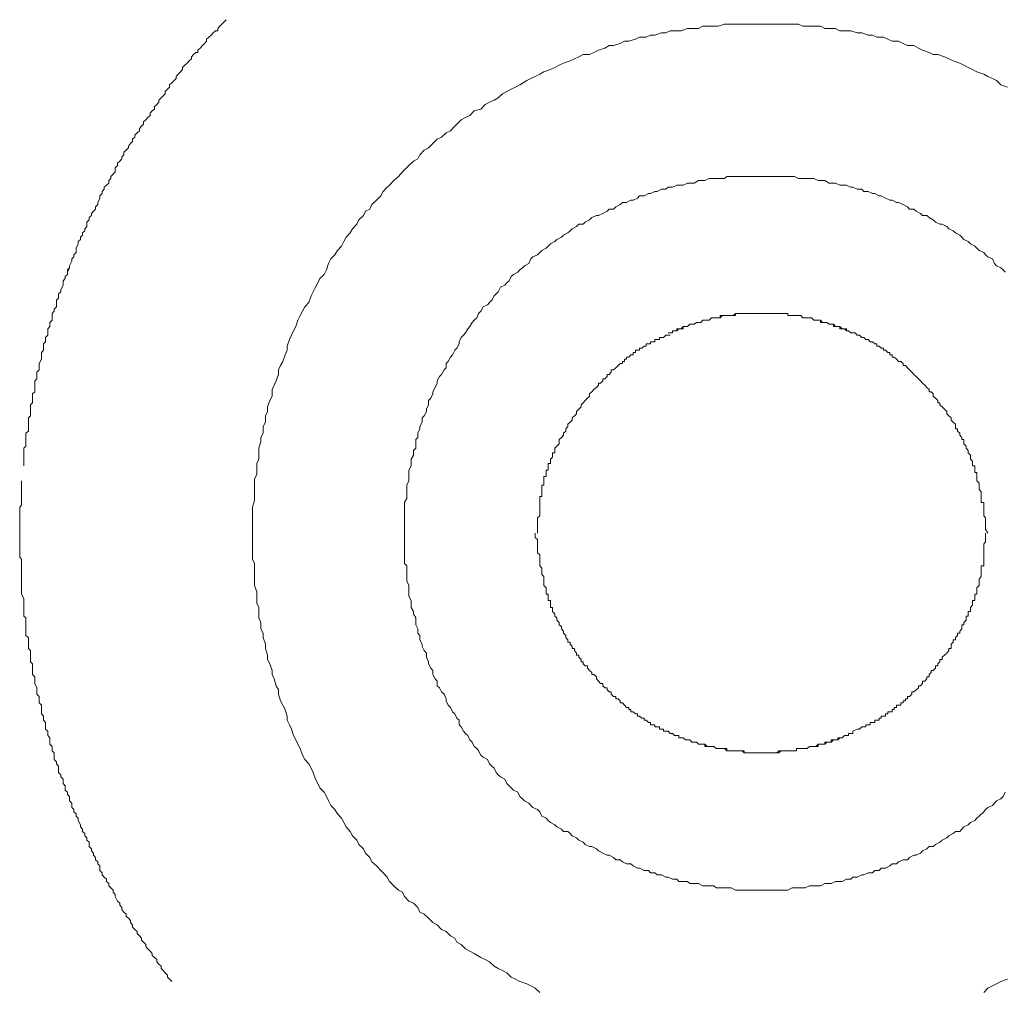
# Model space of a CAD drawing. Units: inches. Extents: x 6.9 to 89.9, y 222 to 281.2.
# Drawn here: x 83.3 to 85.2, y 253 to 254.9 of the extents above; entities that cross this region are included whole.
import ezdxf

# ---------------------------------------------------------------- set-up
doc = ezdxf.new("R2010")
doc.units = ezdxf.units.IN
doc.header["$MEASUREMENT"] = 0
doc.layers.add('图层 1', color=7, linetype='Continuous')

msp = doc.modelspace()

# ---------------------------------------------------------------- linework, layer by layer
at = {"layer": '图层 1', "lineweight": 9}
for points in [[(83.664, 254.8907), (83.6595, 254.8866), (83.6554, 254.8821), (83.6511, 254.8778), (83.6471, 254.8735), (83.6471, 254.8692), (83.6426, 254.8692), (83.6385, 254.8651), (83.6342, 254.8606), (83.6297, 254.8566), (83.6254, 254.8523), (83.6254, 254.8485), (83.6213, 254.8439), (83.6171, 254.8401), (83.6126, 254.8353), (83.6083, 254.8311), (83.6083, 254.8268), (83.6044, 254.8268), (83.5999, 254.8227), (83.5959, 254.8182), (83.5959, 254.8139), (83.5916, 254.8101), (83.5873, 254.8055), (83.5828, 254.8015), (83.5785, 254.797), (83.5785, 254.7929), (83.5746, 254.7884), (83.5699, 254.7841), (83.5661, 254.7798), (83.5661, 254.7757), (83.5618, 254.7714), (83.5575, 254.7672), (83.553, 254.7629), (83.553, 254.7586), (83.5487, 254.7546), (83.5446, 254.7502), (83.5446, 254.7459), (83.5405, 254.7419), (83.5362, 254.7376), (83.5319, 254.7331), (83.5319, 254.7292), (83.5277, 254.7245), (83.5234, 254.7207), (83.5234, 254.7159), (83.5186, 254.7121), (83.515, 254.7075), (83.515, 254.7035), (83.5105, 254.699), (83.5062, 254.6949), (83.5021, 254.6906), (83.5021, 254.6863), (83.4977, 254.682), (83.494, 254.678), (83.494, 254.6733), (83.4893, 254.6694), (83.485, 254.6649), (83.485, 254.6609), (83.4805, 254.6566), (83.4805, 254.6523), (83.4766, 254.6482), (83.4723, 254.6434), (83.4723, 254.6398), (83.4679, 254.6351), (83.4636, 254.6311), (83.4636, 254.6265), (83.4595, 254.6224), (83.4595, 254.6182), (83.4554, 254.6139), (83.4511, 254.6096), (83.4511, 254.6056), (83.4468, 254.601), (83.4468, 254.5926), (83.4426, 254.5881), (83.4381, 254.5841), (83.4381, 254.5796), (83.4338, 254.5757), (83.4338, 254.571), (83.4294, 254.5671), (83.4252, 254.5629), (83.4252, 254.5588), (83.4211, 254.5543), (83.4211, 254.5504), (83.4168, 254.5459), (83.4168, 254.5416), (83.4127, 254.5328), (83.4127, 254.5288), (83.4082, 254.5243), (83.4082, 254.52), (83.4044, 254.5157), (83.3999, 254.5116), (83.3999, 254.5075), (83.3956, 254.5033), (83.3956, 254.4987), (83.3913, 254.4947), (83.3913, 254.4861), (83.387, 254.4816), (83.387, 254.4777), (83.3829, 254.4734), (83.3829, 254.469), (83.3787, 254.4649), (83.3787, 254.4606), (83.3744, 254.4565), (83.3744, 254.4523), (83.3703, 254.4434), (83.3703, 254.4392), (83.3703, 254.4349), (83.3658, 254.4306), (83.3658, 254.4265), (83.3615, 254.4225), (83.3615, 254.4179), (83.3574, 254.4091), (83.3574, 254.4051), (83.3532, 254.4008), (83.3532, 254.3967), (83.3532, 254.3921), (83.3489, 254.3881)], [(85.1924, 254.7586), (85.1796, 254.7629), (85.171, 254.7714), (85.1628, 254.7757), (85.154, 254.7798), (85.1459, 254.7841), (85.1324, 254.7884), (85.1242, 254.7929), (85.1156, 254.797), (85.1073, 254.8015), (85.0989, 254.8055), (85.0859, 254.8101), (85.0775, 254.8139), (85.0689, 254.8182), (85.0561, 254.8227), (85.0473, 254.8227), (85.0391, 254.8268), (85.0262, 254.8311), (85.0182, 254.8353), (85.0095, 254.8401), (84.9965, 254.8401), (84.9883, 254.8439), (84.9795, 254.8485), (84.9671, 254.8485), (84.9583, 254.8523), (84.9497, 254.8566), (84.9369, 254.8566), (84.9283, 254.8606), (84.9201, 254.8606), (84.9073, 254.8651), (84.8985, 254.8651), (84.8861, 254.8692), (84.8773, 254.8692), (84.8644, 254.8692), (84.8558, 254.8735), (84.8474, 254.8735), (84.835, 254.8735), (84.8263, 254.8778), (84.8134, 254.8778), (84.8052, 254.8778), (84.7919, 254.8778), (84.7838, 254.8821), (84.7754, 254.8821), (84.7624, 254.8821), (84.7538, 254.8821), (84.7409, 254.8821), (84.7325, 254.8821), (84.7197, 254.8821), (84.7109, 254.8821), (84.6985, 254.8821), (84.6901, 254.8821), (84.6815, 254.8821), (84.6684, 254.8821), (84.6601, 254.8821), (84.6474, 254.8821), (84.6388, 254.8821), (84.6262, 254.8778), (84.6179, 254.8778), (84.6048, 254.8778), (84.5962, 254.8778), (84.5878, 254.8735), (84.5749, 254.8735), (84.5664, 254.8735), (84.5537, 254.8692), (84.5454, 254.8692), (84.5325, 254.8692), (84.524, 254.8651), (84.5156, 254.8651), (84.5027, 254.8606), (84.4941, 254.8606), (84.4855, 254.8566), (84.4727, 254.8566), (84.4644, 254.8523), (84.4513, 254.8485), (84.4431, 254.8485), (84.4346, 254.8439), (84.4215, 254.8401), (84.4129, 254.8401), (84.4048, 254.8353), (84.3919, 254.8311), (84.3831, 254.8268), (84.3749, 254.8227), (84.3619, 254.8227), (84.3535, 254.8182), (84.3451, 254.8139), (84.3368, 254.8101), (84.3237, 254.8055), (84.3154, 254.8015), (84.307, 254.797), (84.2984, 254.7929), (84.2855, 254.7884), (84.2772, 254.7841), (84.2682, 254.7798), (84.26, 254.7757), (84.2517, 254.7714), (84.2384, 254.7629), (84.23, 254.7586), (84.2214, 254.7546), (84.2129, 254.7502), (84.2043, 254.7459), (84.1961, 254.7376), (84.1878, 254.7331), (84.1792, 254.7292), (84.1706, 254.7245), (84.162, 254.7159), (84.1492, 254.7121), (84.1406, 254.7035), (84.132, 254.699), (84.1237, 254.6949), (84.1153, 254.6863), (84.1108, 254.682), (84.1024, 254.6733), (84.0939, 254.6694), (84.0853, 254.6609), (84.0767, 254.6566), (84.0683, 254.6482), (84.0598, 254.6398), (84.0514, 254.6351), (84.0429, 254.6265), (84.0386, 254.6182), (84.03, 254.6139), (84.0214, 254.6056), (84.0128, 254.5969), (84.0088, 254.5926), (84.0006, 254.5841), (83.9918, 254.5757), (83.9832, 254.5671), (83.9789, 254.5629), (83.9706, 254.5543), (83.9661, 254.5459), (83.9575, 254.5373), (83.9489, 254.5288), (83.9449, 254.52), (83.9365, 254.5157), (83.9322, 254.5075), (83.9234, 254.4987), (83.9193, 254.4902), (83.9108, 254.4816), (83.9065, 254.4734), (83.8984, 254.4649), (83.8936, 254.4565), (83.8896, 254.4477), (83.8812, 254.4392), (83.8764, 254.4306), (83.8684, 254.4225), (83.864, 254.4138), (83.8598, 254.4008), (83.8555, 254.3921), (83.8467, 254.3841), (83.8428, 254.3755), (83.8383, 254.3669), (83.834, 254.3583), (83.83, 254.35), (83.8257, 254.3369), (83.8173, 254.3285), (83.8128, 254.3199), (83.8087, 254.3116), (83.8042, 254.3028), (83.8001, 254.2901), (83.7957, 254.282), (83.7916, 254.2734), (83.7875, 254.2648), (83.7832, 254.2517), (83.7832, 254.2436), (83.779, 254.2348), (83.7746, 254.2217), (83.7703, 254.2136), (83.7658, 254.2053), (83.7658, 254.1962), (83.7616, 254.1838), (83.7573, 254.1752), (83.7537, 254.1667), (83.7537, 254.1538), (83.7491, 254.1452), (83.7448, 254.1328), (83.7448, 254.124), (83.7406, 254.1154), (83.7406, 254.1027), (83.7363, 254.0942), (83.7363, 254.0816), (83.7318, 254.0727), (83.7318, 254.0644), (83.7275, 254.0517), (83.7275, 254.0429), (83.7275, 254.0303), (83.7234, 254.022), (83.7234, 254.0133), (83.7234, 254.0005), (83.7193, 253.9919), (83.7193, 253.9793), (83.7193, 253.9709), (83.7193, 253.9576), (83.7193, 253.9495), (83.7151, 253.9368), (83.7151, 253.928), (83.7151, 253.9197), (83.7151, 253.9068), (83.7151, 253.8985), (83.7151, 253.8855), (83.7151, 253.877), (83.7151, 253.8644), (83.7151, 253.8557), (83.7151, 253.8431), (83.7151, 253.8345), (83.7193, 253.826), (83.7193, 253.8131), (83.7193, 253.8047), (83.7193, 253.7923), (83.7193, 253.7833), (83.7234, 253.7706), (83.7234, 253.7623), (83.7234, 253.7489), (83.7275, 253.7404), (83.7275, 253.732), (83.7275, 253.7196), (83.7318, 253.7111), (83.7318, 253.6982), (83.7363, 253.6899), (83.7363, 253.6812), (83.7406, 253.6682), (83.7406, 253.6598), (83.7448, 253.6469), (83.7448, 253.6383), (83.7491, 253.63), (83.7537, 253.6171), (83.7537, 253.609), (83.7573, 253.6002), (83.7616, 253.5871), (83.7658, 253.579), (83.7658, 253.5704), (83.7703, 253.5576), (83.7746, 253.5489), (83.779, 253.5406), (83.7832, 253.5275), (83.7832, 253.5194), (83.7875, 253.5108), (83.7916, 253.5022), (83.7957, 253.4896), (83.8001, 253.4812), (83.8042, 253.4724), (83.8087, 253.4639), (83.8128, 253.451), (83.8173, 253.4424), (83.8257, 253.434), (83.83, 253.4257), (83.834, 253.4173), (83.8383, 253.4038), (83.8428, 253.3959), (83.8467, 253.3873), (83.8555, 253.3787), (83.8598, 253.3702), (83.864, 253.3616), (83.8684, 253.3528), (83.8764, 253.3446), (83.8812, 253.3363), (83.8896, 253.3275), (83.8936, 253.3192), (83.8984, 253.3105), (83.9065, 253.3019), (83.9108, 253.2934), (83.9193, 253.285), (83.9234, 253.2764), (83.9322, 253.2679), (83.9365, 253.2595), (83.9449, 253.2507), (83.9489, 253.2424), (83.9575, 253.2342), (83.9661, 253.2254), (83.9706, 253.2209), (83.9789, 253.2126), (83.9832, 253.204), (83.9918, 253.1956), (84.0006, 253.187), (84.0088, 253.1828), (84.0128, 253.1742), (84.0214, 253.1656), (84.03, 253.1615), (84.0386, 253.153), (84.0429, 253.1441), (84.0514, 253.1401), (84.0598, 253.1318), (84.0683, 253.1234), (84.0767, 253.1189), (84.0853, 253.1101), (84.0939, 253.1062), (84.1024, 253.0974), (84.1108, 253.0931), (84.1153, 253.085), (84.1237, 253.0807), (84.132, 253.0721), (84.1406, 253.0676), (84.1492, 253.0631), (84.162, 253.0548), (84.1706, 253.051), (84.1792, 253.0464), (84.1878, 253.0378), (84.1961, 253.0337), (84.2043, 253.0295), (84.2129, 253.0252), (84.2214, 253.0168), (84.23, 253.0126), (84.2384, 253.0078), (84.2517, 253.0037), (84.26, 252.9995), (84.2682, 252.9952), (84.2772, 252.9865)], [(85.1881, 254.3967), (85.1841, 254.4008), (85.1796, 254.4051), (85.171, 254.4091), (85.1669, 254.4138), (85.1628, 254.4225), (85.154, 254.4265), (85.1497, 254.4306), (85.1459, 254.4349), (85.1369, 254.4392), (85.1324, 254.4434), (85.1287, 254.4477), (85.1202, 254.4523), (85.1156, 254.4565), (85.1073, 254.4606), (85.1028, 254.4649), (85.0989, 254.469), (85.0904, 254.4734), (85.0859, 254.4777), (85.0775, 254.4816), (85.0735, 254.4861), (85.0649, 254.4902), (85.0603, 254.4902), (85.0517, 254.4947), (85.0473, 254.4987), (85.0391, 254.5033), (85.0348, 254.5075), (85.0262, 254.5075), (85.0222, 254.5116), (85.0136, 254.5157), (85.0095, 254.52), (85.0008, 254.52), (84.9965, 254.5243), (84.9883, 254.5288), (84.9795, 254.5328), (84.9753, 254.5328), (84.9671, 254.5373), (84.9624, 254.5373), (84.9536, 254.5416), (84.9452, 254.5459), (84.9412, 254.5459), (84.9326, 254.5504), (84.9283, 254.5504), (84.9201, 254.5543), (84.9116, 254.5543), (84.9073, 254.5588), (84.8985, 254.5588), (84.8899, 254.5629), (84.8861, 254.5629), (84.8773, 254.5671), (84.8689, 254.5671), (84.8644, 254.5671), (84.8558, 254.571), (84.8474, 254.571), (84.8432, 254.571), (84.835, 254.5757), (84.8263, 254.5757), (84.822, 254.5757), (84.8134, 254.5796), (84.8052, 254.5796), (84.7965, 254.5796), (84.7919, 254.5796), (84.7838, 254.5796), (84.7754, 254.5841), (84.7711, 254.5841), (84.7624, 254.5841), (84.7538, 254.5841), (84.7452, 254.5841), (84.7409, 254.5841), (84.7325, 254.5841), (84.7244, 254.5841), (84.7197, 254.5841), (84.7109, 254.5841), (84.7025, 254.5841), (84.6946, 254.5841), (84.6901, 254.5841), (84.6815, 254.5841), (84.673, 254.5841), (84.6684, 254.5841), (84.6601, 254.5841), (84.6519, 254.5841), (84.6432, 254.5841), (84.6388, 254.5796), (84.6301, 254.5796), (84.6222, 254.5796), (84.6179, 254.5796), (84.609, 254.5796), (84.6005, 254.5757), (84.5962, 254.5757), (84.5878, 254.5757), (84.5792, 254.571), (84.5709, 254.571), (84.5664, 254.571), (84.5578, 254.5671), (84.5495, 254.5671), (84.5454, 254.5671), (84.537, 254.5629), (84.5282, 254.5629), (84.524, 254.5588), (84.5156, 254.5588), (84.5068, 254.5543), (84.5027, 254.5543), (84.4941, 254.5504), (84.4899, 254.5504), (84.4813, 254.5459), (84.4727, 254.5459), (84.4686, 254.5416), (84.4601, 254.5373), (84.4557, 254.5373), (84.4472, 254.5328), (84.4391, 254.5328), (84.4346, 254.5288), (84.4262, 254.5243), (84.4215, 254.52), (84.4129, 254.52), (84.4091, 254.5157), (84.4004, 254.5116), (84.3919, 254.5075), (84.388, 254.5075), (84.3793, 254.5033), (84.3749, 254.4987), (84.3664, 254.4947), (84.3619, 254.4902), (84.3535, 254.4902), (84.3494, 254.4861), (84.3409, 254.4816), (84.3368, 254.4777), (84.3325, 254.4734), (84.3237, 254.469), (84.3196, 254.4649), (84.3108, 254.4606), (84.307, 254.4565), (84.2984, 254.4523), (84.2936, 254.4477), (84.2898, 254.4434), (84.2815, 254.4392), (84.2772, 254.4349), (84.2727, 254.4306), (84.2639, 254.4265), (84.26, 254.4225), (84.2557, 254.4138), (84.2474, 254.4091), (84.2433, 254.4051), (84.2384, 254.4008), (84.2345, 254.3967), (84.226, 254.3921), (84.2214, 254.3881), (84.2174, 254.3795), (84.2129, 254.3755), (84.2088, 254.3714), (84.2004, 254.3669), (84.1961, 254.3583), (84.1918, 254.3542), (84.1878, 254.35), (84.1833, 254.3414), (84.1792, 254.3369), (84.1747, 254.3326), (84.1663, 254.3285), (84.162, 254.3199), (84.1577, 254.3156), (84.1539, 254.3071), (84.1492, 254.3028), (84.1451, 254.2983), (84.1406, 254.2901), (84.1365, 254.2858), (84.132, 254.2775), (84.1279, 254.2734), (84.1237, 254.2689), (84.1194, 254.2603), (84.1194, 254.2561), (84.1153, 254.2475), (84.1108, 254.2436), (84.1067, 254.2348), (84.1024, 254.2303), (84.0982, 254.2217), (84.0939, 254.2177), (84.0939, 254.2091), (84.09, 254.2053), (84.0853, 254.1962), (84.0813, 254.1922), (84.0767, 254.1838), (84.0767, 254.1795), (84.0724, 254.171), (84.0683, 254.1624), (84.0683, 254.1583), (84.0643, 254.1497), (84.0598, 254.1452), (84.0598, 254.1369), (84.0557, 254.1285), (84.0557, 254.124), (84.0514, 254.1154), (84.0471, 254.1111), (84.0471, 254.1027), (84.0429, 254.0942), (84.0429, 254.0901), (84.0386, 254.0816), (84.0386, 254.0727), (84.0345, 254.0687), (84.0345, 254.0606), (84.0345, 254.0517), (84.03, 254.0477), (84.03, 254.0386), (84.0255, 254.0303), (84.0255, 254.0265), (84.0255, 254.0177), (84.0214, 254.0091), (84.0214, 254.0047), (84.0214, 253.9964), (84.0214, 253.9879), (84.0174, 253.9793), (84.0174, 253.9749), (84.0174, 253.9664), (84.0174, 253.9576), (84.0174, 253.9538), (84.0128, 253.9454), (84.0128, 253.9368), (84.0128, 253.9321), (84.0128, 253.9239), (84.0128, 253.9158), (84.0128, 253.9068), (84.0128, 253.9025), (84.0128, 253.8937), (84.0128, 253.8855), (84.0128, 253.877), (84.0128, 253.873), (84.0128, 253.8644), (84.0128, 253.8557), (84.0128, 253.8512), (84.0128, 253.8431), (84.0128, 253.8345), (84.0128, 253.826), (84.0174, 253.8215), (84.0174, 253.8131), (84.0174, 253.8047), (84.0174, 253.8005), (84.0174, 253.7923), (84.0214, 253.7833), (84.0214, 253.7788), (84.0214, 253.7706), (84.0214, 253.7623), (84.0255, 253.7537), (84.0255, 253.7489), (84.0255, 253.7404), (84.03, 253.732), (84.03, 253.7278), (84.0345, 253.7196), (84.0345, 253.7111), (84.0345, 253.7065), (84.0386, 253.6982), (84.0386, 253.6899), (84.0429, 253.6855), (84.0429, 253.6767), (84.0471, 253.6682), (84.0471, 253.6641), (84.0514, 253.6558), (84.0557, 253.651), (84.0557, 253.6427), (84.0598, 253.6341), (84.0598, 253.63), (84.0643, 253.6216), (84.0683, 253.6171), (84.0683, 253.609), (84.0724, 253.6002), (84.0767, 253.5957), (84.0767, 253.5871), (84.0813, 253.5831), (84.0853, 253.5749), (84.09, 253.5704), (84.0939, 253.5616), (84.0939, 253.5576), (84.0982, 253.5489), (84.1024, 253.5447), (84.1067, 253.5361), (84.1108, 253.5322), (84.1153, 253.5234), (84.1194, 253.5194), (84.1194, 253.5108), (84.1237, 253.5067), (84.1279, 253.4982), (84.132, 253.4934), (84.1365, 253.4896), (84.1406, 253.4812), (84.1451, 253.4767), (84.1492, 253.4681), (84.1539, 253.4639), (84.1577, 253.4595), (84.162, 253.451), (84.1663, 253.4469), (84.1747, 253.4424), (84.1792, 253.434), (84.1833, 253.4297), (84.1878, 253.4257), (84.1918, 253.4173), (84.1961, 253.4128), (84.2004, 253.4086), (84.2088, 253.4038), (84.2129, 253.3959), (84.2174, 253.3914), (84.2214, 253.3873), (84.226, 253.3828), (84.2345, 253.3787), (84.2384, 253.3702), (84.2433, 253.3659), (84.2474, 253.3616), (84.2557, 253.3573), (84.26, 253.3528), (84.2639, 253.3485), (84.2727, 253.3446), (84.2772, 253.3403), (84.2815, 253.3317), (84.2898, 253.3275), (84.2936, 253.3232), (84.2984, 253.3192), (84.307, 253.3149), (84.3108, 253.3105), (84.3196, 253.3063), (84.3237, 253.3019), (84.3325, 253.3019), (84.3368, 253.2977), (84.3409, 253.2934), (84.3494, 253.2893), (84.3535, 253.285), (84.3619, 253.2807), (84.3664, 253.2764), (84.3749, 253.2721), (84.3793, 253.2721), (84.388, 253.2679), (84.3919, 253.264), (84.4004, 253.2595), (84.4091, 253.2552), (84.4129, 253.2552), (84.4215, 253.2507), (84.4262, 253.2464), (84.4346, 253.2464), (84.4391, 253.2424), (84.4472, 253.2383), (84.4557, 253.2383), (84.4601, 253.2342), (84.4686, 253.2298), (84.4727, 253.2298), (84.4813, 253.2254), (84.4899, 253.2254), (84.4941, 253.2209), (84.5027, 253.2209), (84.5068, 253.2169), (84.5156, 253.2169), (84.524, 253.2126), (84.5282, 253.2126), (84.537, 253.2081), (84.5454, 253.2081), (84.5495, 253.204), (84.5578, 253.204), (84.5664, 253.204), (84.5709, 253.1997), (84.5792, 253.1997), (84.5878, 253.1997), (84.5962, 253.1956), (84.6005, 253.1956), (84.609, 253.1956), (84.6179, 253.1956), (84.6222, 253.1913), (84.6301, 253.1913), (84.6388, 253.1913), (84.6432, 253.1913), (84.6519, 253.1913), (84.6601, 253.187), (84.6684, 253.187), (84.673, 253.187), (84.6815, 253.187), (84.6901, 253.187), (84.6946, 253.187), (84.7025, 253.187), (84.7109, 253.187), (84.7197, 253.187), (84.7244, 253.187), (84.7325, 253.187), (84.7409, 253.187), (84.7452, 253.187), (84.7538, 253.187), (84.7624, 253.187), (84.7711, 253.1913), (84.7754, 253.1913), (84.7838, 253.1913), (84.7919, 253.1913), (84.7965, 253.1913), (84.8052, 253.1956), (84.8134, 253.1956), (84.822, 253.1956), (84.8263, 253.1956), (84.835, 253.1997), (84.8432, 253.1997), (84.8474, 253.1997), (84.8558, 253.204), (84.8644, 253.204), (84.8689, 253.204), (84.8773, 253.2081), (84.8861, 253.2081), (84.8899, 253.2126), (84.8985, 253.2126), (84.9073, 253.2169), (84.9116, 253.2169), (84.9201, 253.2209), (84.9283, 253.2209), (84.9326, 253.2254), (84.9412, 253.2254), (84.9452, 253.2298), (84.9536, 253.2298), (84.9624, 253.2342), (84.9671, 253.2383), (84.9753, 253.2383), (84.9795, 253.2424), (84.9883, 253.2464), (84.9965, 253.2464), (85.0008, 253.2507), (85.0095, 253.2552), (85.0136, 253.2552), (85.0222, 253.2595), (85.0262, 253.264), (85.0348, 253.2679), (85.0391, 253.2721), (85.0473, 253.2721), (85.0517, 253.2764), (85.0603, 253.2807), (85.0649, 253.285), (85.0735, 253.2893), (85.0775, 253.2934), (85.0859, 253.2977), (85.0904, 253.3019), (85.0989, 253.3019), (85.1028, 253.3063), (85.1073, 253.3105), (85.1156, 253.3149), (85.1202, 253.3192), (85.1287, 253.3232), (85.1324, 253.3275), (85.1369, 253.3317), (85.1459, 253.3403), (85.1497, 253.3446), (85.154, 253.3485), (85.1628, 253.3528), (85.1669, 253.3573), (85.171, 253.3616), (85.1796, 253.3659), (85.1841, 253.3702), (85.1881, 253.3787)], [(83.3574, 254.4051), (83.3532, 254.3967), (83.3532, 254.3921), (83.3489, 254.3881), (83.3489, 254.3841), (83.3446, 254.3795), (83.3446, 254.3755), (83.3446, 254.3714), (83.3403, 254.3628), (83.3403, 254.3583), (83.3357, 254.3542), (83.3357, 254.35), (83.3357, 254.3459), (83.3317, 254.3414), (83.3317, 254.3326), (83.3317, 254.3285), (83.327, 254.3242), (83.327, 254.3199), (83.3233, 254.3156), (83.3233, 254.3116), (83.3233, 254.3028), (83.3188, 254.2983), (83.3188, 254.2946), (83.3188, 254.2901), (83.3148, 254.2858), (83.3148, 254.282), (83.3148, 254.2734), (83.3102, 254.2689), (83.3102, 254.2648), (83.3102, 254.2603), (83.3062, 254.2561), (83.3062, 254.2517), (83.3062, 254.2436), (83.3021, 254.2394), (83.3021, 254.2348), (83.3021, 254.2303), (83.3021, 254.2262), (83.2978, 254.2177), (83.2978, 254.2136), (83.2978, 254.2091), (83.2978, 254.2053), (83.2935, 254.2007), (83.2935, 254.1922), (83.2935, 254.1878), (83.2891, 254.1838), (83.2891, 254.1795), (83.2891, 254.1752), (83.2891, 254.1667), (83.2891, 254.1624), (83.2848, 254.1583), (83.2848, 254.1538), (83.2848, 254.1497), (83.2848, 254.1409), (83.2809, 254.1369), (83.2809, 254.1328), (83.2809, 254.1285), (83.2809, 254.124), (83.2809, 254.1154), (83.2766, 254.1111), (83.2766, 254.1066), (83.2766, 254.1027), (83.2766, 254.0987), (83.2766, 254.0901), (83.2766, 254.0854), (83.2719, 254.0816), (83.2719, 254.0775), (83.2719, 254.0727), (83.2719, 254.0644), (83.2719, 254.0606), (83.2719, 254.0562), (83.2681, 254.0517), (83.2681, 254.0429), (83.2681, 254.0386), (83.2681, 254.0345), (83.2681, 254.0303), (83.2681, 254.0265), (83.2681, 254.0177)], [(84.8899, 254.2775), (84.8861, 254.2775), (84.8815, 254.282), (84.8773, 254.282), (84.8773, 254.2858), (84.8732, 254.2858), (84.8689, 254.2858), (84.8644, 254.2901), (84.8603, 254.2901), (84.8558, 254.2901), (84.8517, 254.2901), (84.8517, 254.2946), (84.8474, 254.2946), (84.8432, 254.2946), (84.8391, 254.2983), (84.835, 254.2983), (84.8307, 254.2983), (84.8263, 254.3028), (84.822, 254.3028), (84.8177, 254.3028), (84.8134, 254.3028), (84.8091, 254.3071), (84.8052, 254.3071), (84.8005, 254.3071), (84.7965, 254.3071), (84.7919, 254.3071), (84.7878, 254.3116), (84.7838, 254.3116), (84.7795, 254.3116), (84.7754, 254.3116), (84.7711, 254.3116), (84.7666, 254.3116), (84.7624, 254.3116), (84.7624, 254.3156), (84.7578, 254.3156), (84.7538, 254.3156), (84.7497, 254.3156), (84.7452, 254.3156), (84.7409, 254.3156), (84.7364, 254.3156), (84.7325, 254.3156), (84.7285, 254.3156), (84.7244, 254.3156), (84.7197, 254.3156), (84.7156, 254.3156), (84.7109, 254.3156), (84.707, 254.3156), (84.7025, 254.3156), (84.6985, 254.3156), (84.6946, 254.3156), (84.6901, 254.3156), (84.6856, 254.3156), (84.6815, 254.3156), (84.6773, 254.3156), (84.673, 254.3156), (84.6684, 254.3156), (84.6643, 254.3156), (84.6601, 254.3156), (84.6601, 254.3116), (84.6558, 254.3116), (84.6519, 254.3116), (84.6474, 254.3116), (84.6432, 254.3116), (84.6388, 254.3116), (84.6348, 254.3116), (84.6301, 254.3071), (84.6262, 254.3071), (84.6222, 254.3071), (84.6179, 254.3071), (84.6134, 254.3071), (84.609, 254.3028), (84.6048, 254.3028), (84.6005, 254.3028), (84.5962, 254.3028), (84.5921, 254.2983), (84.5878, 254.2983), (84.5838, 254.2983), (84.5792, 254.2946), (84.5749, 254.2946), (84.5709, 254.2946), (84.5664, 254.2901), (84.5621, 254.2901), (84.5578, 254.2901), (84.5537, 254.2858), (84.5495, 254.2858), (84.5454, 254.2858), (84.5454, 254.282), (84.5411, 254.282), (84.537, 254.282), (84.537, 254.2775), (84.5325, 254.2775), (84.5282, 254.2775)], [(84.8899, 254.2775), (84.8861, 254.2775), (84.8815, 254.282), (84.8773, 254.282), (84.8732, 254.2858), (84.8689, 254.2858), (84.8644, 254.2858), (84.8644, 254.2901), (84.8603, 254.2901), (84.8558, 254.2901), (84.8517, 254.2946), (84.8474, 254.2946), (84.8432, 254.2946), (84.8391, 254.2983), (84.835, 254.2983), (84.8307, 254.2983), (84.8263, 254.2983), (84.8263, 254.3028), (84.822, 254.3028), (84.8177, 254.3028), (84.8134, 254.3028), (84.8091, 254.3071), (84.8052, 254.3071), (84.8005, 254.3071), (84.7965, 254.3071), (84.7919, 254.3071), (84.7878, 254.3116), (84.7838, 254.3116), (84.7795, 254.3116), (84.7754, 254.3116), (84.7711, 254.3116), (84.7666, 254.3116), (84.7624, 254.3116), (84.7624, 254.3156), (84.7578, 254.3156), (84.7538, 254.3156), (84.7497, 254.3156), (84.7452, 254.3156), (84.7409, 254.3156), (84.7364, 254.3156), (84.7325, 254.3156), (84.7285, 254.3156), (84.7244, 254.3156), (84.7197, 254.3156), (84.7156, 254.3156), (84.7109, 254.3156), (84.707, 254.3156), (84.7025, 254.3156), (84.6985, 254.3156), (84.6946, 254.3156), (84.6901, 254.3156), (84.6856, 254.3156), (84.6815, 254.3156), (84.6773, 254.3156), (84.673, 254.3156), (84.6684, 254.3156), (84.6643, 254.3156), (84.6601, 254.3156), (84.6558, 254.3116), (84.6519, 254.3116), (84.6474, 254.3116), (84.6432, 254.3116), (84.6388, 254.3116), (84.6348, 254.3116), (84.6301, 254.3116), (84.6301, 254.3071), (84.6262, 254.3071), (84.6222, 254.3071), (84.6179, 254.3071), (84.6134, 254.3071), (84.609, 254.3028), (84.6048, 254.3028), (84.6005, 254.3028), (84.5962, 254.3028), (84.5921, 254.2983), (84.5878, 254.2983), (84.5838, 254.2983), (84.5792, 254.2946), (84.5749, 254.2946), (84.5709, 254.2946), (84.5664, 254.2901), (84.5621, 254.2901), (84.5578, 254.2901), (84.5578, 254.2858), (84.5537, 254.2858), (84.5495, 254.2858), (84.5454, 254.282), (84.5411, 254.282), (84.537, 254.282), (84.537, 254.2775), (84.5325, 254.2775), (84.5282, 254.2775)], [(84.2727, 253.8855), (84.2727, 253.8937), (84.2727, 253.9025), (84.2727, 253.9068), (84.2727, 253.9111), (84.2727, 253.9158), (84.2772, 253.9197), (84.2772, 253.9239), (84.2772, 253.928), (84.2772, 253.9321), (84.2772, 253.9368), (84.2772, 253.9407), (84.2772, 253.9454), (84.2772, 253.9495), (84.2772, 253.9538), (84.2772, 253.9576), (84.2815, 253.9576), (84.2815, 253.9621), (84.2815, 253.9664), (84.2815, 253.9709), (84.2815, 253.9749), (84.2815, 253.9793), (84.2855, 253.9793), (84.2855, 253.9833), (84.2855, 253.9879), (84.2855, 253.9919), (84.2855, 253.9964), (84.2898, 253.9964), (84.2898, 254.0005), (84.2898, 254.0047), (84.2898, 254.0091), (84.2936, 254.0091), (84.2936, 254.0133), (84.2936, 254.0177), (84.2936, 254.022), (84.2984, 254.022), (84.2984, 254.0265), (84.2984, 254.0303), (84.3025, 254.0345), (84.3025, 254.0386), (84.3025, 254.0429), (84.307, 254.0429), (84.307, 254.0477), (84.307, 254.0517), (84.3108, 254.0562), (84.3154, 254.0606), (84.3154, 254.0644), (84.3154, 254.0687), (84.3196, 254.0727), (84.3237, 254.0775), (84.3237, 254.0816), (84.328, 254.0854), (84.328, 254.0901), (84.3325, 254.0942), (84.3325, 254.0987), (84.3368, 254.1027), (84.3409, 254.1066), (84.3409, 254.1111), (84.3451, 254.1154), (84.3494, 254.1195), (84.3494, 254.124), (84.3535, 254.1285), (84.358, 254.1328), (84.358, 254.1369), (84.3619, 254.1409), (84.3664, 254.1452), (84.3706, 254.1497), (84.3749, 254.1538), (84.3749, 254.1583), (84.3793, 254.1624), (84.3831, 254.1667), (84.388, 254.171), (84.3919, 254.1752), (84.3919, 254.1795), (84.3961, 254.1795), (84.4004, 254.1838), (84.4004, 254.1878), (84.4048, 254.1878), (84.4091, 254.1922), (84.4091, 254.1962), (84.4129, 254.1962), (84.4172, 254.2007), (84.4172, 254.2053), (84.4215, 254.2053), (84.4262, 254.2091), (84.4305, 254.2136), (84.4346, 254.2177), (84.4391, 254.2177), (84.4391, 254.2217), (84.4431, 254.2217), (84.4431, 254.2262), (84.4472, 254.2262), (84.4472, 254.2303), (84.4513, 254.2303), (84.4557, 254.2348), (84.4601, 254.2348), (84.4601, 254.2394), (84.4644, 254.2394), (84.4644, 254.2436), (84.4686, 254.2436), (84.4727, 254.2436), (84.4727, 254.2475), (84.477, 254.2475), (84.4813, 254.2517), (84.4855, 254.2517), (84.4855, 254.2561), (84.4899, 254.2561), (84.4941, 254.2561), (84.4941, 254.2603), (84.4984, 254.2603), (84.5027, 254.2603), (84.5027, 254.2648), (84.5068, 254.2648), (84.5113, 254.2648), (84.5113, 254.2689), (84.5156, 254.2689), (84.5196, 254.2689), (84.524, 254.2734), (84.5325, 254.2734)], [(84.8899, 254.2775), (84.8944, 254.2775), (84.8985, 254.2734), (84.903, 254.2734), (84.9073, 254.2689), (84.9116, 254.2689), (84.9154, 254.2648), (84.9201, 254.2648), (84.924, 254.2603), (84.9283, 254.2603), (84.9326, 254.2561), (84.9369, 254.2561), (84.9369, 254.2517), (84.9412, 254.2517), (84.9452, 254.2475), (84.9497, 254.2475), (84.9497, 254.2436), (84.9536, 254.2436), (84.9583, 254.2394), (84.9624, 254.2394), (84.9624, 254.2348), (84.9671, 254.2348), (84.9671, 254.2303), (84.9709, 254.2303), (84.9753, 254.2262), (84.9795, 254.2217), (84.984, 254.2217), (84.9883, 254.2177), (84.9883, 254.2136), (84.9926, 254.2136), (84.9965, 254.2091), (85.0008, 254.2053), (85.005, 254.2007), (85.0095, 254.1962), (85.0136, 254.1922), (85.0182, 254.1878), (85.0222, 254.1838), (85.0262, 254.1795), (85.0306, 254.1752), (85.0348, 254.171), (85.0391, 254.1667), (85.0391, 254.1624), (85.0432, 254.1624), (85.0473, 254.1583), (85.0473, 254.1538), (85.0517, 254.1497), (85.0561, 254.1452), (85.0561, 254.1409), (85.0603, 254.1409), (85.0603, 254.1369), (85.0649, 254.1328), (85.0689, 254.1285), (85.0735, 254.124), (85.0735, 254.1195), (85.0775, 254.1154), (85.082, 254.1111), (85.082, 254.1066), (85.0859, 254.1027), (85.0904, 254.0987), (85.0904, 254.0942), (85.0904, 254.0901), (85.0945, 254.0901), (85.0945, 254.0854), (85.0989, 254.0816), (85.0989, 254.0775), (85.1028, 254.0727), (85.1028, 254.0687), (85.1073, 254.0687), (85.1073, 254.0644), (85.1073, 254.0606), (85.1116, 254.0562), (85.1116, 254.0517), (85.1156, 254.0477), (85.1156, 254.0429), (85.1202, 254.0386), (85.1202, 254.0345), (85.1202, 254.0303), (85.1242, 254.0265), (85.1242, 254.022), (85.1242, 254.0177), (85.1287, 254.0177), (85.1287, 254.0133), (85.1287, 254.0091), (85.1287, 254.0047), (85.1324, 254.0047), (85.1324, 254.0005), (85.1324, 253.9964), (85.1324, 253.9919), (85.1324, 253.9879), (85.1369, 253.9833), (85.1369, 253.9793), (85.1369, 253.9749), (85.1369, 253.9709), (85.1412, 253.9664), (85.1412, 253.9621), (85.1412, 253.9576), (85.1412, 253.9538), (85.1412, 253.9495), (85.1412, 253.9454), (85.1459, 253.9454), (85.1459, 253.9407), (85.1459, 253.9368), (85.1459, 253.9321), (85.1459, 253.928), (85.1459, 253.9239), (85.1459, 253.9197), (85.1497, 253.9158), (85.1497, 253.9111), (85.1497, 253.9068), (85.1497, 253.9025), (85.1497, 253.8937), (85.154, 253.8855)], [(83.2635, 253.9879), (83.2635, 253.9833), (83.2635, 253.9793), (83.2635, 253.9749), (83.2635, 253.9664), (83.2635, 253.9621), (83.2635, 253.9576), (83.2635, 253.9538), (83.2635, 253.9454), (83.2635, 253.9407), (83.2597, 253.9368), (83.2597, 253.9321), (83.2597, 253.928), (83.2597, 253.9197), (83.2597, 253.9158), (83.2597, 253.9111), (83.2597, 253.9068), (83.2597, 253.8985), (83.2597, 253.8937), (83.2597, 253.8898), (83.2597, 253.8855), (83.2597, 253.8815), (83.2597, 253.873), (83.2597, 253.8684), (83.2597, 253.8644), (83.2597, 253.8598), (83.2597, 253.8512), (83.2597, 253.8472), (83.2597, 253.8431), (83.2597, 253.8386), (83.2635, 253.8345), (83.2635, 253.826), (83.2635, 253.8215), (83.2635, 253.8174), (83.2635, 253.8131), (83.2635, 253.8047), (83.2635, 253.8005), (83.2635, 253.7957), (83.2635, 253.7923), (83.2635, 253.7876), (83.2635, 253.7788), (83.2635, 253.7749), (83.2635, 253.7706), (83.2635, 253.7663), (83.2681, 253.7576), (83.2681, 253.7537), (83.2681, 253.7489), (83.2681, 253.7447), (83.2681, 253.7404), (83.2681, 253.732), (83.2681, 253.7278), (83.2681, 253.7235), (83.2719, 253.7196), (83.2719, 253.7151), (83.2719, 253.7065), (83.2719, 253.7027), (83.2719, 253.6982), (83.2719, 253.6937), (83.2719, 253.6855), (83.2766, 253.6812), (83.2766, 253.6767), (83.2766, 253.6725), (83.2766, 253.6682), (83.2766, 253.6598), (83.2809, 253.6558), (83.2809, 253.651), (83.2809, 253.6469), (83.2809, 253.6427), (83.2809, 253.6341), (83.2848, 253.63), (83.2848, 253.6259), (83.2848, 253.6216), (83.2848, 253.6171), (83.2848, 253.609), (83.2891, 253.6045), (83.2891, 253.6002), (83.2891, 253.5957), (83.2891, 253.5916), (83.2935, 253.5831), (83.2935, 253.579), (83.2935, 253.5749), (83.2935, 253.5704), (83.2978, 253.5661), (83.2978, 253.5576), (83.2978, 253.5535), (83.3021, 253.5489), (83.3021, 253.5447), (83.3021, 253.5406), (83.3021, 253.5322), (83.3062, 253.5275), (83.3062, 253.5234), (83.3062, 253.5194), (83.3102, 253.5148), (83.3102, 253.5108), (83.3102, 253.5022), (83.3148, 253.4982), (83.3148, 253.4934), (83.3148, 253.4896), (83.3188, 253.4851), (83.3188, 253.4767), (83.3188, 253.4724), (83.3233, 253.4681), (83.3233, 253.4639), (83.3233, 253.4595), (83.327, 253.4555), (83.327, 253.4469), (83.327, 253.4424), (83.3317, 253.4383), (83.3317, 253.434), (83.3357, 253.4297), (83.3357, 253.4257), (83.3357, 253.4173), (83.3403, 253.4128), (83.3403, 253.4086), (83.3446, 253.4038), (83.3446, 253.3999), (83.3446, 253.3959), (83.3489, 253.3914), (83.3489, 253.3828), (83.3532, 253.3787), (83.3532, 253.3744), (83.3574, 253.3702), (83.3574, 253.3659), (83.3574, 253.3616), (83.3615, 253.3573), (83.3615, 253.3485), (83.3658, 253.3446), (83.3658, 253.3403), (83.3703, 253.3363), (83.3703, 253.3317), (83.3744, 253.3275), (83.3744, 253.3232), (83.3787, 253.3149), (83.3787, 253.3105), (83.3829, 253.3063), (83.3829, 253.3019), (83.387, 253.2977), (83.387, 253.2934), (83.3913, 253.2893), (83.3913, 253.285), (83.3956, 253.2807), (83.3956, 253.2721), (83.3999, 253.2679), (83.3999, 253.264), (83.4044, 253.2595), (83.4044, 253.2552), (83.4082, 253.2507), (83.4082, 253.2464), (83.4127, 253.2424), (83.4127, 253.2383), (83.4168, 253.2342), (83.4168, 253.2254), (83.4211, 253.2209), (83.4211, 253.2169), (83.4252, 253.2126), (83.4294, 253.2081), (83.4294, 253.204), (83.4338, 253.1997), (83.4338, 253.1956), (83.4381, 253.1913), (83.4426, 253.187), (83.4426, 253.1828), (83.4468, 253.1785), (83.4468, 253.1742), (83.4511, 253.1656), (83.4554, 253.1615), (83.4554, 253.1572), (83.4595, 253.153), (83.4595, 253.1487), (83.4636, 253.1441), (83.4679, 253.1401), (83.4679, 253.1356), (83.4723, 253.1318), (83.4766, 253.1274), (83.4766, 253.1234), (83.4805, 253.1189), (83.4805, 253.1146), (83.485, 253.1101), (83.4893, 253.1062), (83.4893, 253.1019), (83.494, 253.0974), (83.4977, 253.0931), (83.4977, 253.0889), (83.5021, 253.085), (83.5062, 253.0807), (83.5062, 253.0764), (83.5105, 253.0721), (83.515, 253.0676), (83.5186, 253.0631), (83.5186, 253.0591), (83.5234, 253.0548), (83.5277, 253.051), (83.5277, 253.0464), (83.5319, 253.0423), (83.5362, 253.0378), (83.5362, 253.0337), (83.5405, 253.0295), (83.5446, 253.0252), (83.5487, 253.0207), (83.5487, 253.0168), (83.553, 253.0126), (83.5575, 253.0078)], [(84.5282, 253.4982), (84.524, 253.4982), (84.5196, 253.4982), (84.5196, 253.5022), (84.5156, 253.5022), (84.5113, 253.5022), (84.5113, 253.5067), (84.5068, 253.5067), (84.5027, 253.5067), (84.5027, 253.5108), (84.4984, 253.5108), (84.4941, 253.5108), (84.4941, 253.5148), (84.4899, 253.5148), (84.4855, 253.5194), (84.4813, 253.5194), (84.4813, 253.5234), (84.477, 253.5234), (84.4727, 253.5275), (84.4686, 253.5275), (84.4686, 253.5322), (84.4644, 253.5322), (84.4601, 253.5361), (84.4557, 253.5361), (84.4557, 253.5406), (84.4513, 253.5406), (84.4513, 253.5447), (84.4472, 253.5447), (84.4431, 253.5489), (84.4391, 253.5535), (84.4346, 253.5535), (84.4346, 253.5576), (84.4305, 253.5616), (84.4262, 253.5616), (84.4262, 253.5661), (84.4215, 253.5661), (84.4172, 253.5704), (84.4172, 253.5749), (84.4129, 253.5749), (84.4091, 253.579), (84.4091, 253.5831), (84.4048, 253.5831), (84.4004, 253.5871), (84.4004, 253.5916), (84.3961, 253.5916), (84.3919, 253.5957), (84.388, 253.6002), (84.388, 253.6045), (84.3831, 253.609), (84.3793, 253.609), (84.3793, 253.6131), (84.3749, 253.6171), (84.3706, 253.6216), (84.3706, 253.6259), (84.3664, 253.6259), (84.3619, 253.63), (84.3619, 253.6341), (84.358, 253.6341), (84.358, 253.6383), (84.3535, 253.6427), (84.3535, 253.6469), (84.3494, 253.6469), (84.3494, 253.651), (84.3451, 253.6558), (84.3451, 253.6598), (84.3409, 253.6598), (84.3409, 253.6641), (84.3368, 253.6682), (84.3368, 253.6725), (84.3325, 253.6725), (84.3325, 253.6767), (84.328, 253.6812), (84.328, 253.6855), (84.3237, 253.6899), (84.3237, 253.6937), (84.3196, 253.6982), (84.3196, 253.7027), (84.3154, 253.7065), (84.3154, 253.7111), (84.3108, 253.7151), (84.3108, 253.7196), (84.307, 253.7235), (84.307, 253.7278), (84.3025, 253.732), (84.3025, 253.7365), (84.3025, 253.7404), (84.2984, 253.7404), (84.2984, 253.7447), (84.2984, 253.7489), (84.2984, 253.7537), (84.2936, 253.7537), (84.2936, 253.7576), (84.2936, 253.7623), (84.2936, 253.7663), (84.2898, 253.7663), (84.2898, 253.7706), (84.2898, 253.7749), (84.2898, 253.7788), (84.2855, 253.7833), (84.2855, 253.7876), (84.2855, 253.7923), (84.2855, 253.7957), (84.2855, 253.8005), (84.2815, 253.8047), (84.2815, 253.8091), (84.2815, 253.8131), (84.2815, 253.8174), (84.2772, 253.8215), (84.2772, 253.826), (84.2772, 253.83), (84.2772, 253.8345), (84.2772, 253.8386), (84.2772, 253.8431), (84.2727, 253.8472), (84.2727, 253.8512), (84.2727, 253.8557), (84.2727, 253.8598), (84.2727, 253.8644), (84.2727, 253.873), (84.2682, 253.877), (84.2682, 253.8855)], [(85.1497, 253.8855), (85.1497, 253.8815), (85.1497, 253.873), (85.1497, 253.8684), (85.1459, 253.8644), (85.1459, 253.8598), (85.1459, 253.8557), (85.1459, 253.8512), (85.1459, 253.8472), (85.1459, 253.8431), (85.1459, 253.8386), (85.1459, 253.8345), (85.1459, 253.83), (85.1459, 253.826), (85.1459, 253.8215), (85.1412, 253.8215), (85.1412, 253.8174), (85.1412, 253.8131), (85.1412, 253.8091), (85.1412, 253.8047), (85.1412, 253.8005), (85.1369, 253.7957), (85.1369, 253.7923), (85.1369, 253.7876), (85.1369, 253.7833), (85.1324, 253.7788), (85.1324, 253.7749), (85.1324, 253.7706), (85.1324, 253.7663), (85.1287, 253.7663), (85.1287, 253.7623), (85.1287, 253.7576), (85.1287, 253.7537), (85.1242, 253.7537), (85.1242, 253.7489), (85.1242, 253.7447), (85.1202, 253.7404), (85.1202, 253.7365), (85.1202, 253.732), (85.1156, 253.732), (85.1156, 253.7278), (85.1156, 253.7235), (85.1116, 253.7235), (85.1116, 253.7196), (85.1116, 253.7151), (85.1073, 253.7111), (85.1073, 253.7065), (85.1028, 253.7065), (85.1028, 253.7027), (85.1028, 253.6982), (85.0989, 253.6937), (85.0989, 253.6899), (85.0945, 253.6899), (85.0945, 253.6855), (85.0904, 253.6812), (85.0904, 253.6767), (85.0859, 253.6767), (85.0859, 253.6725), (85.082, 253.6682), (85.082, 253.6641), (85.082, 253.6598), (85.0775, 253.6598), (85.0775, 253.6558), (85.0735, 253.651), (85.0689, 253.6469), (85.0649, 253.6427), (85.0649, 253.6383), (85.0603, 253.6383), (85.0603, 253.6341), (85.0561, 253.63), (85.0561, 253.6259), (85.0517, 253.6259), (85.0517, 253.6216), (85.0473, 253.6171), (85.0432, 253.6171), (85.0432, 253.6131), (85.0391, 253.609), (85.0391, 253.6045), (85.0348, 253.6045), (85.0348, 253.6002), (85.0306, 253.5957), (85.0262, 253.5957), (85.0262, 253.5916), (85.0222, 253.5871), (85.0182, 253.5871), (85.0182, 253.5831), (85.0136, 253.579), (85.0095, 253.5749), (85.005, 253.5749), (85.005, 253.5704), (85.0008, 253.5661), (84.9965, 253.5661), (84.9965, 253.5616), (84.9926, 253.5616), (84.9926, 253.5576), (84.9883, 253.5576), (84.9883, 253.5535), (84.984, 253.5535), (84.984, 253.5489), (84.9795, 253.5489), (84.9753, 253.5489), (84.9753, 253.5447), (84.9709, 253.5447), (84.9709, 253.5406), (84.9671, 253.5406), (84.9671, 253.5361), (84.9624, 253.5361), (84.9583, 253.5361), (84.9583, 253.5322), (84.9536, 253.5322), (84.9536, 253.5275), (84.9497, 253.5275), (84.9452, 253.5275), (84.9452, 253.5234), (84.9412, 253.5234), (84.9412, 253.5194), (84.9369, 253.5194), (84.9326, 253.5194), (84.9326, 253.5148), (84.9283, 253.5148), (84.924, 253.5148), (84.924, 253.5108), (84.9201, 253.5108), (84.9154, 253.5108), (84.9154, 253.5067), (84.9116, 253.5067), (84.9073, 253.5067), (84.903, 253.5022), (84.8985, 253.5022), (84.8899, 253.4982)], [(84.5282, 253.4982), (84.5325, 253.4934), (84.537, 253.4934), (84.5411, 253.4896), (84.5454, 253.4896), (84.5495, 253.4896), (84.5495, 253.4851), (84.5537, 253.4851), (84.5578, 253.4851), (84.5621, 253.4812), (84.5664, 253.4812), (84.5709, 253.4812), (84.5749, 253.4767), (84.5792, 253.4767), (84.5838, 253.4767), (84.5878, 253.4724), (84.5921, 253.4724), (84.5962, 253.4724), (84.6005, 253.4724), (84.6048, 253.4681), (84.609, 253.4681), (84.6134, 253.4681), (84.6179, 253.4681), (84.6222, 253.4639), (84.6262, 253.4639), (84.6301, 253.4639), (84.6348, 253.4639), (84.6388, 253.4639), (84.6432, 253.4639), (84.6432, 253.4595), (84.6474, 253.4595), (84.6519, 253.4595), (84.6558, 253.4595), (84.6601, 253.4595), (84.6643, 253.4595), (84.6684, 253.4595), (84.673, 253.4595), (84.6773, 253.4595), (84.6773, 253.4555), (84.6815, 253.4555), (84.6856, 253.4555), (84.6901, 253.4555), (84.6946, 253.4555), (84.6985, 253.4555), (84.7025, 253.4555), (84.707, 253.4555), (84.7109, 253.4555), (84.7156, 253.4555), (84.7197, 253.4555), (84.7244, 253.4555), (84.7285, 253.4555), (84.7325, 253.4555), (84.7364, 253.4555), (84.7409, 253.4555), (84.7452, 253.4595), (84.7497, 253.4595), (84.7538, 253.4595), (84.7578, 253.4595), (84.7624, 253.4595), (84.7666, 253.4595), (84.7711, 253.4595), (84.7754, 253.4595), (84.7795, 253.4595), (84.7795, 253.4639), (84.7838, 253.4639), (84.7878, 253.4639), (84.7919, 253.4639), (84.7965, 253.4639), (84.8005, 253.4639), (84.8052, 253.4681), (84.8091, 253.4681), (84.8134, 253.4681), (84.8177, 253.4681), (84.822, 253.4681), (84.822, 253.4724), (84.8263, 253.4724), (84.8307, 253.4724), (84.835, 253.4724), (84.8391, 253.4767), (84.8432, 253.4767), (84.8474, 253.4767), (84.8517, 253.4812), (84.8558, 253.4812), (84.8603, 253.4812), (84.8603, 253.4851), (84.8644, 253.4851), (84.8689, 253.4851), (84.8732, 253.4896), (84.8773, 253.4896), (84.8815, 253.4896), (84.8815, 253.4934), (84.8861, 253.4934), (84.8899, 253.4934), (84.8899, 253.4982)], [(84.5282, 253.4982), (84.5325, 253.4934), (84.537, 253.4934), (84.5411, 253.4896), (84.5454, 253.4896), (84.5495, 253.4896), (84.5495, 253.4851), (84.5537, 253.4851), (84.5578, 253.4851), (84.5621, 253.4812), (84.5664, 253.4812), (84.5709, 253.4812), (84.5749, 253.4767), (84.5792, 253.4767), (84.5838, 253.4767), (84.5878, 253.4724), (84.5921, 253.4724), (84.5962, 253.4724), (84.6005, 253.4724), (84.6005, 253.4681), (84.6048, 253.4681), (84.609, 253.4681), (84.6134, 253.4681), (84.6179, 253.4681), (84.6222, 253.4639), (84.6262, 253.4639), (84.6301, 253.4639), (84.6348, 253.4639), (84.6388, 253.4639), (84.6432, 253.4595), (84.6474, 253.4595), (84.6519, 253.4595), (84.6558, 253.4595), (84.6601, 253.4595), (84.6643, 253.4595), (84.6684, 253.4595), (84.673, 253.4595), (84.6773, 253.4555), (84.6815, 253.4555), (84.6856, 253.4555), (84.6901, 253.4555), (84.6946, 253.4555), (84.6985, 253.4555), (84.7025, 253.4555), (84.707, 253.4555), (84.7109, 253.4555), (84.7156, 253.4555), (84.7197, 253.4555), (84.7244, 253.4555), (84.7285, 253.4555), (84.7325, 253.4555), (84.7364, 253.4555), (84.7409, 253.4555), (84.7452, 253.4555), (84.7497, 253.4595), (84.7538, 253.4595), (84.7578, 253.4595), (84.7624, 253.4595), (84.7666, 253.4595), (84.7711, 253.4595), (84.7754, 253.4595), (84.7795, 253.4595), (84.7795, 253.4639), (84.7838, 253.4639), (84.7878, 253.4639), (84.7919, 253.4639), (84.7965, 253.4639), (84.8005, 253.4639), (84.8052, 253.4681), (84.8091, 253.4681), (84.8134, 253.4681), (84.8177, 253.4681), (84.822, 253.4724), (84.8263, 253.4724), (84.8307, 253.4724), (84.835, 253.4724), (84.835, 253.4767), (84.8391, 253.4767), (84.8432, 253.4767), (84.8474, 253.4767), (84.8474, 253.4812), (84.8517, 253.4812), (84.8558, 253.4812), (84.8603, 253.4812), (84.8644, 253.4851), (84.8689, 253.4851), (84.8732, 253.4896), (84.8773, 253.4896), (84.8815, 253.4896), (84.8815, 253.4934), (84.8861, 253.4934), (84.8899, 253.4934), (84.8899, 253.4982)], [(85.1459, 252.9865), (85.154, 252.9952), (85.1628, 252.9995), (85.171, 253.0037), (85.1796, 253.0078), (85.1924, 253.0126)]]:
    msp.add_lwpolyline(points, dxfattribs=at)

doc.saveas('drawing.dxf')
